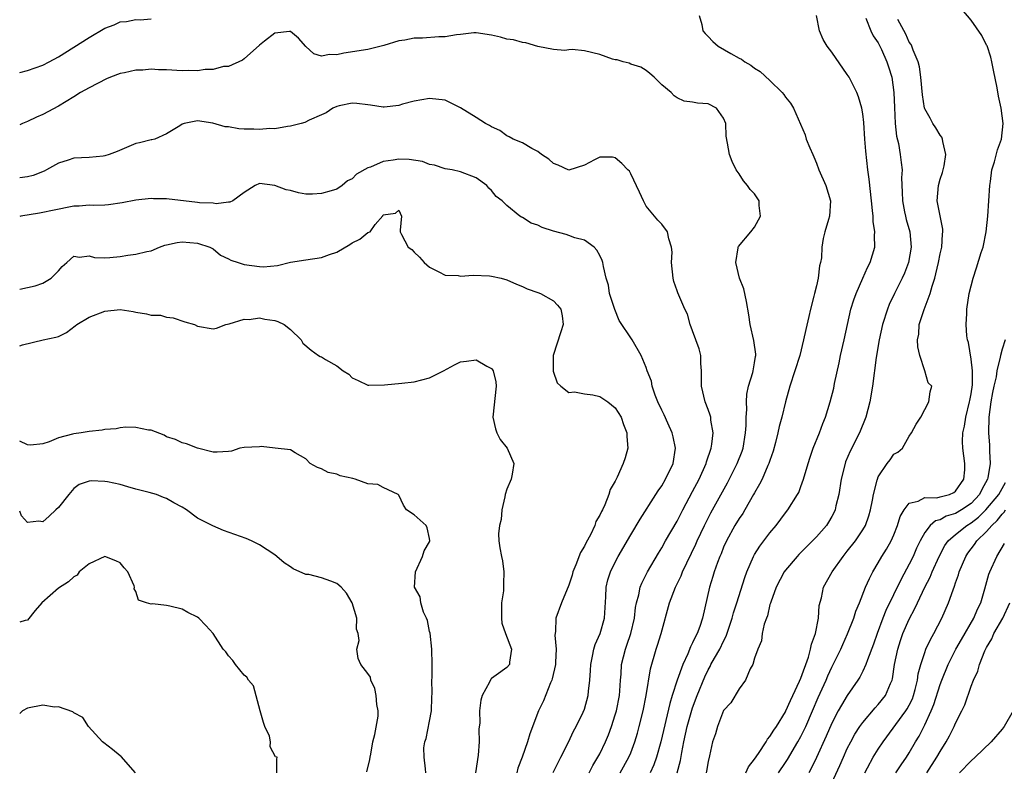
# Model space of a CAD drawing. Units: inches. Extents: x 2655000 to 2658000, y 1554000 to 1557000.
# Drawn here: x 2655000 to 2655127, y 1555169 to 1555266 of the extents above; entities that cross this region are included whole.
import ezdxf

# ---------------------------------------------------------------- set-up
doc = ezdxf.new("R2010")
doc.units = ezdxf.units.IN
doc.header["$MEASUREMENT"] = 0
doc.layers.add('LD26551554_2ft', color=252, linetype='Continuous')

msp = doc.modelspace()

# ---------------------------------------------------------------- linework, layer by layer
at = {"layer": 'LD26551554_2ft'}
for points, elevation in [([(2655087.83, 1555267), (2655088.2, 1555265.8), (2655088.34, 1555265), (2655088.63, 1555264.63), (2655089, 1555264.26), (2655089.61, 1555263.61), (2655090.32, 1555263), (2655091.92, 1555262.08), (2655093, 1555261.47), (2655093.32, 1555261.32), (2655093.74, 1555261), (2655094.54, 1555260.54), (2655095, 1555260.18), (2655095.73, 1555259.73), (2655097, 1555258.56), (2655098.59, 1555257), (2655098.78, 1555256.78), (2655099, 1555256.41), (2655099.65, 1555255.65), (2655100.06, 1555255), (2655101.53, 1555251.53), (2655101.7, 1555251), (2655102.15, 1555249.85), (2655102.52, 1555249), (2655102.68, 1555248.68), (2655103, 1555247.89), (2655103.33, 1555247), (2655104.2, 1555245), (2655104.83, 1555243), (2655104.69, 1555241), (2655104.58, 1555240.58), (2655104.08, 1555239), (2655103.86, 1555238.14), (2655103.71, 1555237), (2655103.64, 1555235.64), (2655103.53, 1555235), (2655103.42, 1555234.58), (2655103.22, 1555233), (2655103, 1555231.99), (2655102.75, 1555231), (2655102.68, 1555230.68), (2655102.24, 1555229), (2655102.04, 1555228.04), (2655101.63, 1555226.37), (2655101.35, 1555225), (2655100.85, 1555223), (2655099.56, 1555219), (2655099.01, 1555217), (2655098.52, 1555215), (2655098.19, 1555213.81), (2655098.03, 1555213), (2655097.73, 1555211.73), (2655097.41, 1555210.59), (2655097, 1555209.42), (2655096.87, 1555209), (2655096.74, 1555208.74), (2655095.97, 1555207), (2655095.66, 1555206.34), (2655095, 1555205.23), (2655094.88, 1555205), (2655093.75, 1555203), (2655093.47, 1555202.53), (2655093, 1555201.89), (2655092.46, 1555201), (2655091.37, 1555199), (2655091, 1555198.18), (2655090.67, 1555197.33), (2655090.51, 1555197), (2655090.21, 1555196.21), (2655089.79, 1555195), (2655089.62, 1555194.38), (2655089.19, 1555193), (2655088.28, 1555189), (2655087.93, 1555187.93), (2655087.58, 1555187), (2655087.36, 1555186.64), (2655087, 1555185.8), (2655086.72, 1555185.28), (2655086.38, 1555184.38), (2655085.73, 1555183), (2655085.01, 1555181), (2655084.37, 1555179), (2655084.04, 1555177.96), (2655082.9, 1555173), (2655082.34, 1555171), (2655081.98, 1555170.02), (2655081.49, 1555169)], 8650), ([(2655084.98, 1555169), (2655085.43, 1555170.57), (2655085.6, 1555171.6), (2655085.88, 1555173), (2655086.31, 1555175), (2655086.89, 1555177.11), (2655087, 1555177.41), (2655087.6, 1555179), (2655088.58, 1555181.42), (2655089, 1555182.31), (2655089.25, 1555182.75), (2655089.37, 1555183), (2655089.82, 1555183.82), (2655090.5, 1555185), (2655091, 1555186.02), (2655091.34, 1555186.66), (2655092.12, 1555189), (2655092.3, 1555189.7), (2655092.73, 1555191), (2655093.74, 1555194.26), (2655094.01, 1555195), (2655094.88, 1555197), (2655095, 1555197.22), (2655095.69, 1555198.32), (2655096.22, 1555199), (2655097, 1555200.04), (2655097.79, 1555201), (2655099, 1555202.64), (2655099.29, 1555203), (2655100.56, 1555205), (2655100.72, 1555205.28), (2655101, 1555206.02), (2655101.35, 1555207), (2655101.92, 1555209), (2655102.18, 1555209.82), (2655102.6, 1555211), (2655103.41, 1555213), (2655103.82, 1555214.18), (2655104.16, 1555215), (2655104.77, 1555217), (2655105.24, 1555218.76), (2655105.35, 1555219.35), (2655105.95, 1555222.05), (2655106.13, 1555223), (2655106.59, 1555225), (2655107.01, 1555226.99), (2655107.47, 1555229), (2655107.82, 1555230.18), (2655108.14, 1555231), (2655109.02, 1555233), (2655109.61, 1555234.39), (2655109.94, 1555235), (2655110.56, 1555237), (2655110.53, 1555238.53), (2655110.57, 1555239), (2655110.34, 1555240.34), (2655110.32, 1555241), (2655110.27, 1555241.73), (2655110.11, 1555243), (2655109.82, 1555245.82), (2655109.67, 1555247), (2655109.41, 1555249.41), (2655109.27, 1555251), (2655109.13, 1555253.13), (2655109, 1555254.26), (2655108.89, 1555255), (2655108.46, 1555256.46), (2655108.25, 1555257), (2655107.22, 1555259), (2655107, 1555259.35), (2655105, 1555262.24), (2655104.39, 1555263), (2655103.88, 1555263.88), (2655103.4, 1555265), (2655103.01, 1555267)], 8648), ([(2655098.11, 1555169), (2655099, 1555170.31), (2655099.27, 1555170.73), (2655100.6, 1555173), (2655101, 1555173.71), (2655101.62, 1555175), (2655102.5, 1555177), (2655103.25, 1555178.75), (2655104.27, 1555181), (2655104.48, 1555181.52), (2655105, 1555182.65), (2655105.19, 1555183), (2655106.16, 1555185), (2655106.41, 1555185.59), (2655107.04, 1555186.96), (2655107.83, 1555189), (2655108.1, 1555189.9), (2655108.57, 1555191), (2655109.37, 1555193), (2655109.85, 1555194.15), (2655110.29, 1555195), (2655111, 1555196.16), (2655111.48, 1555197), (2655112.06, 1555197.94), (2655112.66, 1555199), (2655113, 1555199.77), (2655113.5, 1555201), (2655113.85, 1555202.15), (2655114.33, 1555203), (2655115, 1555203.88), (2655116.16, 1555204.16), (2655117, 1555204.6), (2655118.59, 1555204.59), (2655119, 1555204.68), (2655120.2, 1555205), (2655120.75, 1555205.25), (2655121, 1555205.42), (2655122.08, 1555207), (2655122.18, 1555208.18), (2655122.21, 1555209), (2655121.93, 1555211), (2655121.87, 1555211.87), (2655121.93, 1555213), (2655122.15, 1555213.85), (2655122.3, 1555215), (2655122.81, 1555217), (2655122.83, 1555217.17), (2655123, 1555218.01), (2655123.18, 1555219.18), (2655123.19, 1555221), (2655123, 1555222.5), (2655122.65, 1555224.65), (2655122.54, 1555225), (2655122.46, 1555225.54), (2655122.37, 1555227), (2655122.44, 1555228.44), (2655122.45, 1555229), (2655122.77, 1555231), (2655123, 1555232.01), (2655123.26, 1555233), (2655123.69, 1555234.31), (2655124.32, 1555236.32), (2655124.55, 1555237), (2655124.96, 1555239), (2655125.17, 1555241), (2655125.41, 1555245), (2655125.51, 1555245.51), (2655125.7, 1555247), (2655126.03, 1555248.03), (2655126.42, 1555249.58), (2655126.93, 1555251), (2655127.13, 1555253), (2655126.87, 1555255), (2655126.55, 1555256.55), (2655126.36, 1555257.64), (2655125.9, 1555259.9), (2655125.69, 1555261), (2655125.57, 1555261.57), (2655125.06, 1555263.06), (2655125, 1555263.15), (2655124.41, 1555264.41), (2655123, 1555266.39), (2655121.8, 1555267.8)], 8642), ([(2655000, 1555259.59), (2655001, 1555259.85), (2655003, 1555260.57), (2655003.83, 1555261), (2655005, 1555261.64), (2655009, 1555264.15), (2655011, 1555265.35), (2655012.22, 1555265.78), (2655013, 1555266.14), (2655013.8, 1555266.2), (2655015, 1555266.45), (2655015.58, 1555266.42), (2655017, 1555266.53)], 8650), ([(2655109.38, 1555266.62), (2655110.04, 1555265), (2655110.36, 1555264.36), (2655111, 1555263.43), (2655111.4, 1555262.6), (2655112.1, 1555261), (2655112.33, 1555260.33), (2655112.74, 1555259), (2655113.02, 1555257), (2655113.08, 1555255.08), (2655113.18, 1555253), (2655113.37, 1555251.37), (2655113.6, 1555250.4), (2655113.85, 1555249), (2655113.98, 1555247.98), (2655114.07, 1555247), (2655114.02, 1555245.98), (2655114.11, 1555244.11), (2655114.12, 1555243), (2655114.41, 1555241.59), (2655114.5, 1555241), (2655114.6, 1555240.6), (2655115.1, 1555239), (2655115.27, 1555237), (2655114.91, 1555235), (2655114.38, 1555233.62), (2655114.11, 1555233), (2655113.1, 1555231), (2655112.42, 1555229.58), (2655112.19, 1555229), (2655111.55, 1555227), (2655111.12, 1555225), (2655110.75, 1555222.75), (2655110.26, 1555219), (2655109.91, 1555217), (2655109.39, 1555215), (2655108.56, 1555213), (2655107.38, 1555210.62), (2655106.78, 1555209.22), (2655106.7, 1555209), (2655106.2, 1555207), (2655105.89, 1555205), (2655105.53, 1555203.53), (2655105.42, 1555203), (2655105.29, 1555202.71), (2655105, 1555202.16), (2655104.57, 1555201.43), (2655104.29, 1555201), (2655103, 1555199.54), (2655100.74, 1555197.26), (2655100.51, 1555197), (2655099, 1555195.2), (2655098.85, 1555195), (2655097.79, 1555193), (2655097.09, 1555191.09), (2655097.06, 1555190.94), (2655097, 1555190.77), (2655096.68, 1555189.32), (2655096.53, 1555189), (2655096.24, 1555188.24), (2655096, 1555187), (2655095.92, 1555186.08), (2655095.42, 1555185), (2655095, 1555183.82), (2655094.77, 1555183), (2655094.45, 1555182.45), (2655093.83, 1555181), (2655093, 1555179.87), (2655091.95, 1555178.05), (2655091, 1555177.05), (2655090.21, 1555175), (2655089.97, 1555174.03), (2655089.59, 1555173), (2655089.18, 1555171.18), (2655089, 1555170.47), (2655088.79, 1555169.21), (2655088.75, 1555169)], 8646), ([(2655093.86, 1555169), (2655094.23, 1555169.77), (2655095, 1555170.77), (2655095.5, 1555171.5), (2655096.5, 1555173), (2655096.67, 1555173.33), (2655097, 1555173.7), (2655097.49, 1555174.51), (2655097.83, 1555175), (2655099, 1555176.88), (2655099.06, 1555177), (2655099.64, 1555178.36), (2655099.97, 1555179), (2655100.83, 1555180.83), (2655101, 1555181.24), (2655101.97, 1555183.97), (2655102.26, 1555185), (2655102.36, 1555185.64), (2655102.88, 1555187), (2655103.27, 1555189), (2655103.38, 1555190.62), (2655103.65, 1555191.65), (2655103.94, 1555193), (2655105.02, 1555195), (2655106.45, 1555197), (2655107, 1555197.66), (2655108.04, 1555199), (2655109, 1555200.42), (2655109.34, 1555201), (2655109.77, 1555202.23), (2655110.01, 1555203), (2655110.25, 1555204.25), (2655110.37, 1555205), (2655110.85, 1555206.85), (2655110.88, 1555207), (2655111, 1555207.3), (2655112.15, 1555209), (2655112.52, 1555209.48), (2655113, 1555210.21), (2655113.53, 1555210.47), (2655114.13, 1555211), (2655115, 1555212.55), (2655115.31, 1555213), (2655115.9, 1555214.1), (2655116.51, 1555215), (2655117.52, 1555217), (2655117.72, 1555218.28), (2655117.92, 1555219), (2655117.44, 1555219.44), (2655117, 1555221), (2655116.37, 1555223), (2655116.1, 1555224.1), (2655116.09, 1555225), (2655116.24, 1555225.76), (2655116.3, 1555227), (2655116.92, 1555228.92), (2655117.72, 1555231), (2655117.96, 1555231.96), (2655118.31, 1555233), (2655118.46, 1555233.54), (2655118.78, 1555235), (2655119, 1555236.13), (2655119.2, 1555237), (2655119.31, 1555238.7), (2655119.35, 1555239), (2655119.35, 1555239.35), (2655118.61, 1555243), (2655118.77, 1555245), (2655119, 1555245.79), (2655119.32, 1555246.68), (2655119.4, 1555247), (2655119.51, 1555247.51), (2655119.75, 1555249), (2655119.33, 1555250.67), (2655119.3, 1555251), (2655119.22, 1555251.22), (2655119, 1555251.48), (2655118.44, 1555252.44), (2655118.06, 1555253), (2655117.7, 1555253.7), (2655117, 1555254.9), (2655116.97, 1555255), (2655116.71, 1555256.71), (2655116.52, 1555259), (2655116.35, 1555260.35), (2655116.18, 1555261), (2655115.52, 1555262.48), (2655115.35, 1555263), (2655115.24, 1555263.24), (2655115, 1555263.55), (2655114.57, 1555264.57), (2655113.55, 1555266.45)], 8644), ([(2655077.63, 1555169), (2655078.76, 1555171), (2655079, 1555171.59), (2655079.52, 1555173), (2655079.86, 1555174.14), (2655080.09, 1555175), (2655080.6, 1555177), (2655081.01, 1555179.01), (2655081.56, 1555182.44), (2655082.3, 1555185), (2655082.48, 1555185.52), (2655082.92, 1555187), (2655084.01, 1555191), (2655084.77, 1555193), (2655085.5, 1555194.5), (2655085.69, 1555195), (2655087.41, 1555198.59), (2655087.59, 1555199), (2655088.53, 1555201), (2655089.36, 1555202.64), (2655091.5, 1555206.5), (2655092.77, 1555209), (2655093.4, 1555210.6), (2655093.53, 1555211), (2655093.84, 1555213), (2655093.91, 1555213.91), (2655093.92, 1555215), (2655094.02, 1555216.02), (2655093.96, 1555217), (2655094, 1555218), (2655094.23, 1555219), (2655094.77, 1555220.77), (2655094.83, 1555221), (2655095, 1555222.03), (2655095.12, 1555222.88), (2655095.16, 1555223), (2655095.16, 1555223.16), (2655094.93, 1555224.93), (2655094.44, 1555227), (2655094.26, 1555228.26), (2655093.98, 1555229.98), (2655093.6, 1555231.6), (2655093.08, 1555233), (2655092.58, 1555235), (2655092.9, 1555236.9), (2655092.89, 1555237), (2655092.92, 1555237.08), (2655094.54, 1555239), (2655095, 1555239.59), (2655095.76, 1555241), (2655095.61, 1555242.39), (2655095.59, 1555243), (2655095, 1555243.91), (2655094.45, 1555244.45), (2655094.08, 1555245), (2655093.57, 1555245.57), (2655093, 1555246.5), (2655092.64, 1555247), (2655092.1, 1555248.1), (2655091.75, 1555249), (2655091.53, 1555250.47), (2655091.35, 1555251.35), (2655091.28, 1555253), (2655091, 1555253.71), (2655090.08, 1555255), (2655089, 1555255.54), (2655087.62, 1555255.62), (2655087, 1555255.76), (2655085.9, 1555255.9), (2655085, 1555256.33), (2655084.6, 1555256.6), (2655084.22, 1555257), (2655083, 1555258.03), (2655082.01, 1555259), (2655081.46, 1555259.46), (2655081, 1555259.86), (2655080.31, 1555260.31), (2655079, 1555260.7), (2655078.81, 1555260.81), (2655078.01, 1555261), (2655077.23, 1555261.23), (2655077, 1555261.25), (2655076.66, 1555261.34), (2655075, 1555261.93), (2655073, 1555262.43), (2655071.42, 1555262.58), (2655071, 1555262.55), (2655070.46, 1555262.46), (2655069, 1555262.58), (2655067, 1555262.97), (2655065.43, 1555263.43), (2655065, 1555263.48), (2655063.84, 1555263.84), (2655063, 1555263.92), (2655062.16, 1555264.16), (2655061, 1555264.42), (2655059, 1555264.73), (2655058.72, 1555264.72), (2655057, 1555264.52), (2655056.48, 1555264.48), (2655055, 1555264.23), (2655054.2, 1555264.2), (2655052.06, 1555264.06), (2655051, 1555264.05), (2655049.78, 1555263.78), (2655049, 1555263.7), (2655047.08, 1555263.08), (2655045, 1555262.59), (2655041.9, 1555262.1), (2655041, 1555261.89), (2655040.06, 1555261.94), (2655039, 1555261.73), (2655038.02, 1555262.02), (2655037, 1555262.95), (2655036.03, 1555264.03), (2655035, 1555264.89), (2655034.9, 1555264.9), (2655033, 1555264.69), (2655031.66, 1555263.66), (2655031, 1555263.13), (2655029, 1555261.36), (2655028.79, 1555261.21), (2655027, 1555260.37), (2655026.36, 1555260.36), (2655025, 1555259.99), (2655023.99, 1555259.99), (2655023, 1555259.82), (2655021.85, 1555259.85), (2655021, 1555259.81), (2655019, 1555259.94), (2655017.96, 1555259.96), (2655017, 1555260.03), (2655015.92, 1555259.92), (2655015, 1555259.91), (2655013.56, 1555259.56), (2655013, 1555259.48), (2655011.76, 1555259), (2655011.22, 1555258.78), (2655009, 1555257.64), (2655007.88, 1555257), (2655007, 1555256.45), (2655005, 1555255.24), (2655003, 1555254.17), (2655002.16, 1555253.84), (2655001, 1555253.26), (2655000.38, 1555253), (2655000, 1555252.83)], 8652), ([(2655073.64, 1555169), (2655074.08, 1555169.92), (2655074.75, 1555171), (2655075, 1555171.47), (2655075.73, 1555173), (2655076.11, 1555173.89), (2655076.53, 1555175), (2655077, 1555176.48), (2655077.15, 1555177), (2655077.53, 1555179), (2655077.58, 1555179.58), (2655077.67, 1555181), (2655077.74, 1555181.74), (2655077.82, 1555183), (2655078.31, 1555185), (2655078.5, 1555185.5), (2655079.01, 1555187), (2655079.48, 1555189), (2655079.62, 1555190.38), (2655079.74, 1555191), (2655080.04, 1555192.04), (2655080.23, 1555193), (2655080.45, 1555193.55), (2655081.18, 1555195), (2655082.58, 1555197.42), (2655083, 1555198.09), (2655083.51, 1555199), (2655085, 1555201.57), (2655085.73, 1555203), (2655087, 1555205.38), (2655087.84, 1555207), (2655088.75, 1555209), (2655088.79, 1555209.21), (2655089.41, 1555211), (2655089.5, 1555211.5), (2655089.64, 1555213), (2655089.37, 1555214.63), (2655089.34, 1555215), (2655089.27, 1555215.27), (2655089, 1555216.02), (2655088.61, 1555217), (2655088.14, 1555219), (2655088.15, 1555220.15), (2655088.14, 1555221), (2655088.05, 1555221.95), (2655088.04, 1555223), (2655087.83, 1555223.83), (2655087.4, 1555225), (2655087, 1555226.19), (2655086.67, 1555227), (2655086.34, 1555228.34), (2655086, 1555229), (2655085.09, 1555231.09), (2655085, 1555231.36), (2655084.56, 1555232.56), (2655084.48, 1555233), (2655084.28, 1555235), (2655084.36, 1555236.36), (2655084.27, 1555237), (2655083.92, 1555238.08), (2655083.76, 1555239), (2655083, 1555239.97), (2655082.5, 1555240.5), (2655082.07, 1555241), (2655081, 1555242.33), (2655080.63, 1555243), (2655080.14, 1555244.14), (2655079, 1555246.51), (2655078.83, 1555246.82), (2655078.62, 1555247), (2655077.84, 1555247.84), (2655077, 1555248.56), (2655076.63, 1555248.63), (2655075, 1555248.65), (2655074.32, 1555248.32), (2655073, 1555247.62), (2655071, 1555246.96), (2655069.62, 1555247.62), (2655069, 1555247.81), (2655068.4, 1555248.4), (2655067.47, 1555249), (2655067, 1555249.37), (2655066.23, 1555249.77), (2655065, 1555250.51), (2655063.82, 1555251), (2655063.28, 1555251.28), (2655063, 1555251.4), (2655062.08, 1555252.08), (2655061, 1555252.59), (2655060.76, 1555252.76), (2655060.24, 1555253), (2655059, 1555253.79), (2655057, 1555255.03), (2655055.7, 1555255.7), (2655055, 1555256.01), (2655053, 1555256.23), (2655051, 1555255.9), (2655049.5, 1555255.5), (2655049, 1555255.33), (2655047.12, 1555255.12), (2655047, 1555255.1), (2655045.37, 1555255.37), (2655045, 1555255.41), (2655043.6, 1555255.6), (2655043, 1555255.65), (2655041.3, 1555255.3), (2655041, 1555255.22), (2655040.5, 1555255), (2655039.62, 1555254.38), (2655039, 1555254.12), (2655037.42, 1555253.42), (2655036.87, 1555253.13), (2655036.41, 1555253), (2655035, 1555252.64), (2655034.62, 1555252.62), (2655033, 1555252.32), (2655032.34, 1555252.34), (2655031, 1555252.22), (2655030.26, 1555252.26), (2655029, 1555252.29), (2655028.33, 1555252.33), (2655027, 1555252.57), (2655026.57, 1555252.57), (2655024.95, 1555253.05), (2655023, 1555253.33), (2655021.28, 1555253), (2655021, 1555252.91), (2655020.72, 1555252.72), (2655019, 1555251.67), (2655017.47, 1555251), (2655017.1, 1555250.9), (2655017, 1555250.89), (2655015.49, 1555250.51), (2655015, 1555250.42), (2655012.61, 1555249.39), (2655011.58, 1555249), (2655011, 1555248.81), (2655010.8, 1555248.8), (2655009, 1555248.61), (2655007, 1555248.52), (2655006.27, 1555248.27), (2655005, 1555247.89), (2655003.47, 1555247), (2655003.16, 1555246.84), (2655001.74, 1555246.26), (2655001, 1555246.1), (2655000, 1555245.98)], 8654), ([(2655068.95, 1555169.05), (2655069.98, 1555171), (2655070.97, 1555172.97), (2655071.61, 1555174.39), (2655071.96, 1555175), (2655072.86, 1555176.86), (2655073, 1555177.22), (2655073.5, 1555179), (2655073.54, 1555179.54), (2655073.7, 1555181), (2655073.79, 1555182.21), (2655073.82, 1555183), (2655074.07, 1555184.07), (2655074.23, 1555185), (2655074.39, 1555185.61), (2655075.04, 1555187), (2655075.59, 1555189), (2655075.78, 1555191.78), (2655075.83, 1555193), (2655076.05, 1555193.95), (2655076.38, 1555195), (2655077, 1555196.26), (2655077.39, 1555197), (2655079, 1555199.79), (2655080.2, 1555201.8), (2655082.25, 1555205), (2655082.53, 1555205.47), (2655083, 1555206.14), (2655083.51, 1555207), (2655084.47, 1555209), (2655084.8, 1555211), (2655084.48, 1555212.48), (2655084.35, 1555213), (2655083.78, 1555214.22), (2655083.3, 1555215.3), (2655083, 1555215.91), (2655082.51, 1555217), (2655082.15, 1555217.85), (2655081.77, 1555219), (2655081.67, 1555219.67), (2655081.14, 1555221), (2655081, 1555221.43), (2655080.35, 1555223), (2655079.2, 1555225), (2655077.52, 1555227.52), (2655076.94, 1555228.93), (2655076.27, 1555231), (2655076.11, 1555232.11), (2655075.82, 1555233), (2655075.49, 1555234.51), (2655075.41, 1555235), (2655075.29, 1555235.29), (2655075, 1555235.91), (2655074.61, 1555236.61), (2655074.25, 1555237), (2655073, 1555237.9), (2655071.78, 1555238.22), (2655071, 1555238.52), (2655070.64, 1555238.64), (2655069, 1555239.09), (2655067.55, 1555239.55), (2655067, 1555239.85), (2655066.11, 1555240.11), (2655065, 1555240.86), (2655064.88, 1555240.88), (2655064.68, 1555241), (2655063, 1555242.38), (2655062.38, 1555243), (2655061.58, 1555243.58), (2655061, 1555244.34), (2655060.66, 1555244.66), (2655060.41, 1555245), (2655059, 1555245.96), (2655057, 1555246.75), (2655055.9, 1555247), (2655055, 1555247.13), (2655053.62, 1555247.62), (2655053, 1555247.71), (2655052.09, 1555248.09), (2655050.36, 1555248.36), (2655049, 1555248.4), (2655048.27, 1555248.27), (2655047, 1555248.08), (2655045.36, 1555247.36), (2655045, 1555247.26), (2655043.56, 1555246.44), (2655043, 1555245.85), (2655042.4, 1555245.6), (2655041.67, 1555245), (2655041, 1555244.53), (2655040.29, 1555244.29), (2655039, 1555243.94), (2655037.85, 1555243.85), (2655037, 1555243.86), (2655036.05, 1555244.05), (2655035, 1555244.33), (2655034.44, 1555244.44), (2655033, 1555245), (2655031, 1555245.23), (2655030.44, 1555245), (2655029, 1555244.1), (2655027.54, 1555243), (2655027.17, 1555242.83), (2655027, 1555242.84), (2655025.38, 1555242.62), (2655025, 1555242.68), (2655023.25, 1555242.75), (2655023, 1555242.79), (2655019, 1555243.25), (2655017.28, 1555243.28), (2655017, 1555243.3), (2655015, 1555243.09), (2655013.25, 1555242.75), (2655011.5, 1555242.5), (2655011, 1555242.46), (2655009.6, 1555242.4), (2655009, 1555242.42), (2655007.68, 1555242.32), (2655007, 1555242.32), (2655004.23, 1555241.77), (2655003, 1555241.47), (2655002.58, 1555241.42), (2655000.15, 1555241), (2655000, 1555240.97)], 8656), ([(2655000, 1555231.57), (2655001.99, 1555231.99), (2655003, 1555232.34), (2655004.05, 1555233), (2655004.54, 1555233.46), (2655005, 1555233.93), (2655005.51, 1555234.49), (2655006.1, 1555235), (2655007, 1555235.84), (2655007.72, 1555235.72), (2655009, 1555235.88), (2655009.68, 1555235.68), (2655011, 1555235.62), (2655011.65, 1555235.65), (2655013, 1555235.8), (2655013.96, 1555235.96), (2655015, 1555236.1), (2655016.45, 1555236.45), (2655017, 1555236.55), (2655018.08, 1555237), (2655018.75, 1555237.25), (2655019, 1555237.31), (2655020.38, 1555237.62), (2655021, 1555237.71), (2655023, 1555237.52), (2655024.58, 1555237), (2655025, 1555236.77), (2655025.97, 1555235.97), (2655027, 1555235.5), (2655027.31, 1555235.31), (2655028.25, 1555235), (2655029, 1555234.78), (2655031, 1555234.52), (2655031.52, 1555234.48), (2655033.35, 1555234.65), (2655035, 1555235.05), (2655037, 1555235.38), (2655039, 1555235.68), (2655040.07, 1555236.07), (2655041, 1555236.35), (2655042.67, 1555237.33), (2655043, 1555237.57), (2655043.96, 1555238.04), (2655045, 1555238.91), (2655045.29, 1555239), (2655045.94, 1555239.94), (2655046.94, 1555241.06), (2655047, 1555241.21), (2655048.59, 1555241.41), (2655049, 1555241.78), (2655049.35, 1555241), (2655049.19, 1555239.19), (2655049.21, 1555239), (2655049.35, 1555238.65), (2655050.21, 1555237), (2655050.7, 1555236.7), (2655051, 1555236.35), (2655051.71, 1555235.71), (2655052.29, 1555235), (2655053, 1555234.4), (2655054.2, 1555233.8), (2655055, 1555233.38), (2655056.67, 1555233.33), (2655057, 1555233.26), (2655058.62, 1555233.38), (2655060.72, 1555233.28), (2655061, 1555233.26), (2655062.23, 1555233), (2655063, 1555232.76), (2655064.21, 1555232.21), (2655065, 1555231.9), (2655065.63, 1555231.63), (2655067, 1555231.15), (2655067.34, 1555231), (2655069, 1555230.07), (2655069.52, 1555229.52), (2655069.94, 1555229), (2655070.13, 1555228.13), (2655070.28, 1555227), (2655069.94, 1555226.06), (2655068.96, 1555223), (2655068.98, 1555220.98), (2655069.47, 1555219.47), (2655069.94, 1555219), (2655071, 1555218.21), (2655071.73, 1555218.27), (2655073, 1555218.03), (2655074.09, 1555217.91), (2655075, 1555217.67), (2655076.05, 1555217), (2655077, 1555216.23), (2655077.77, 1555215), (2655078.07, 1555214.07), (2655078.5, 1555213), (2655078.5, 1555212.5), (2655078.63, 1555211), (2655078.27, 1555209.73), (2655078.04, 1555209), (2655077.25, 1555207.25), (2655077, 1555206.74), (2655076.36, 1555205.64), (2655076.18, 1555205), (2655075.67, 1555203.67), (2655075.33, 1555203), (2655075.2, 1555202.8), (2655075, 1555202.31), (2655074.5, 1555201.5), (2655074.35, 1555201), (2655073.78, 1555199.78), (2655073.22, 1555198.78), (2655073, 1555198.3), (2655072.5, 1555197.5), (2655071.91, 1555195.91), (2655071.53, 1555195), (2655071.42, 1555194.58), (2655071, 1555193.27), (2655070.04, 1555191), (2655069.3, 1555189), (2655069.27, 1555187.27), (2655069.19, 1555186.81), (2655069.35, 1555185), (2655069.29, 1555183.29), (2655069.26, 1555183), (2655068.85, 1555181.15), (2655068.8, 1555181), (2655068.63, 1555180.63), (2655067.7, 1555178.3), (2655067.06, 1555177), (2655065.95, 1555174.05), (2655065.66, 1555173), (2655064.98, 1555171), (2655064.4, 1555169.6), (2655064.27, 1555169)], 8658), ([(2655000, 1555224.23), (2655000.36, 1555224.36), (2655003.03, 1555225), (2655004.66, 1555225.34), (2655005, 1555225.46), (2655006.03, 1555225.97), (2655007.19, 1555226.81), (2655007.39, 1555227), (2655009, 1555227.96), (2655011, 1555228.74), (2655013, 1555228.93), (2655014.68, 1555228.68), (2655015, 1555228.6), (2655016.39, 1555228.39), (2655017, 1555228.2), (2655018.19, 1555228.19), (2655019, 1555227.94), (2655019.85, 1555227.85), (2655021.35, 1555227.35), (2655022.58, 1555227), (2655023, 1555226.79), (2655025, 1555226.42), (2655025.46, 1555226.54), (2655026.64, 1555227), (2655027.08, 1555227.08), (2655029, 1555227.7), (2655029.66, 1555227.66), (2655031, 1555227.88), (2655031.7, 1555227.7), (2655033, 1555227.53), (2655033.39, 1555227.39), (2655034.18, 1555227), (2655035, 1555226.37), (2655036.38, 1555225), (2655036.6, 1555224.6), (2655037.67, 1555223.67), (2655038.62, 1555223), (2655038.86, 1555222.86), (2655039, 1555222.81), (2655039.53, 1555222.47), (2655041, 1555221.66), (2655041.84, 1555221), (2655042.56, 1555220.56), (2655043, 1555220.08), (2655043.75, 1555219.75), (2655045, 1555219.16), (2655045.14, 1555219.14), (2655047.18, 1555219.18), (2655049.41, 1555219.41), (2655051, 1555219.6), (2655053, 1555220.12), (2655054.8, 1555221), (2655056.21, 1555221.79), (2655057, 1555222.15), (2655057.76, 1555222.24), (2655059, 1555222.43), (2655060.41, 1555221.59), (2655061, 1555221.3), (2655061.14, 1555221.14), (2655061.2, 1555221), (2655061.56, 1555219.56), (2655061.61, 1555219), (2655061.19, 1555215), (2655061.52, 1555213.52), (2655061.7, 1555213), (2655062.1, 1555212.1), (2655063.01, 1555211), (2655063.87, 1555209), (2655063.65, 1555207.65), (2655063.53, 1555207), (2655063, 1555205.71), (2655062.76, 1555205), (2655062.71, 1555204.71), (2655062.32, 1555203), (2655062.23, 1555201.77), (2655062.03, 1555201), (2655061.9, 1555199.9), (2655061.96, 1555199), (2655062.09, 1555198.09), (2655062.28, 1555197), (2655062.4, 1555196.4), (2655062.61, 1555195), (2655062.55, 1555193.45), (2655062.57, 1555193), (2655062.55, 1555192.55), (2655062.28, 1555191), (2655062.31, 1555190.31), (2655062.27, 1555189), (2655062.34, 1555188.34), (2655062.82, 1555187), (2655063.59, 1555185), (2655063.31, 1555183.31), (2655063.32, 1555183), (2655063, 1555182.64), (2655061.62, 1555181.62), (2655061, 1555181.2), (2655060.9, 1555181.1), (2655060.72, 1555180.72), (2655059.78, 1555179), (2655059.6, 1555178.4), (2655059.44, 1555177), (2655059.48, 1555175.48), (2655059.37, 1555174.63), (2655059.39, 1555173), (2655059.28, 1555171.28), (2655058.93, 1555169)], 8660), ([(2655127.41, 1555225), (2655127, 1555223.79), (2655126.8, 1555223), (2655126.78, 1555222.78), (2655126.34, 1555221), (2655126.23, 1555220.23), (2655125.94, 1555219), (2655125.78, 1555218.22), (2655125.56, 1555217), (2655125.29, 1555215), (2655125.26, 1555213), (2655125.38, 1555211.38), (2655125.4, 1555211), (2655125.39, 1555210.61), (2655125.47, 1555209), (2655125.18, 1555207.18), (2655125.14, 1555207), (2655124.37, 1555205.63), (2655124.07, 1555205), (2655123, 1555203.86), (2655121.77, 1555203), (2655121, 1555202.53), (2655119.8, 1555202.2), (2655119, 1555201.74), (2655118.39, 1555201.61), (2655117.71, 1555201), (2655117, 1555200.1), (2655116.4, 1555199), (2655115.95, 1555198.05), (2655115.5, 1555197), (2655115, 1555195.97), (2655113.95, 1555194.05), (2655112, 1555190), (2655111.6, 1555189), (2655110.85, 1555187), (2655110.38, 1555185.62), (2655109.62, 1555183.62), (2655109.41, 1555183), (2655109, 1555182.13), (2655108.62, 1555181.38), (2655108.38, 1555181), (2655107, 1555178.99), (2655106.24, 1555177.76), (2655105.83, 1555177), (2655105, 1555175.4), (2655104.28, 1555173.72), (2655103.02, 1555170.98), (2655102.37, 1555169.63), (2655102.01, 1555169)], 8640), ([(2655052.52, 1555169), (2655052.48, 1555169.52), (2655052.28, 1555171), (2655052.24, 1555172.24), (2655052.39, 1555173), (2655052.57, 1555173.43), (2655053, 1555175.69), (2655053.22, 1555177), (2655053.28, 1555178.72), (2655053.32, 1555179.32), (2655053.3, 1555181), (2655053.32, 1555181.32), (2655053.32, 1555183), (2655053.3, 1555185), (2655053.06, 1555187.06), (2655053, 1555187.27), (2655052.72, 1555188.72), (2655052.6, 1555189), (2655052.2, 1555189.8), (2655051.87, 1555191), (2655051.77, 1555191.77), (2655051.06, 1555193), (2655051.18, 1555195), (2655052.07, 1555197), (2655052.29, 1555197.71), (2655053, 1555198.89), (2655053.03, 1555199), (2655053, 1555199.29), (2655052.69, 1555200.69), (2655052.53, 1555201), (2655051, 1555202.39), (2655050.02, 1555203), (2655049.61, 1555203.61), (2655049, 1555204.9), (2655048.91, 1555205), (2655047, 1555205.89), (2655046.31, 1555206.31), (2655045, 1555206.4), (2655043.36, 1555207), (2655043.08, 1555207.08), (2655041.44, 1555207.44), (2655041, 1555207.62), (2655039.86, 1555207.86), (2655039, 1555208.32), (2655038.5, 1555208.5), (2655037.57, 1555209), (2655037, 1555209.6), (2655035.6, 1555210.4), (2655035, 1555210.78), (2655033.01, 1555210.99), (2655031.23, 1555211.23), (2655031, 1555211.18), (2655029, 1555211.1), (2655028.48, 1555211), (2655027.37, 1555210.63), (2655027, 1555210.56), (2655025.54, 1555210.46), (2655025, 1555210.5), (2655023, 1555211), (2655021.56, 1555211.56), (2655021, 1555211.7), (2655020.13, 1555212.13), (2655019, 1555212.48), (2655018.67, 1555212.67), (2655017, 1555213.31), (2655016.67, 1555213.33), (2655015, 1555213.69), (2655013.71, 1555213.71), (2655013, 1555213.62), (2655012.49, 1555213.51), (2655011, 1555213.4), (2655010.67, 1555213.33), (2655009, 1555213.17), (2655007.96, 1555213), (2655007, 1555212.87), (2655006.81, 1555212.81), (2655005, 1555212.35), (2655003.82, 1555211.82), (2655003, 1555211.58), (2655001.39, 1555211.39), (2655001, 1555211.43), (2655000, 1555211.89)], 8662), ([(2655044.9, 1555169.1), (2655045.27, 1555170.73), (2655045.3, 1555171), (2655045.39, 1555171.39), (2655045.66, 1555173), (2655045.93, 1555173.93), (2655046.33, 1555176.33), (2655046.33, 1555177), (2655046.16, 1555177.84), (2655046.08, 1555179), (2655045.92, 1555179.92), (2655045.4, 1555181), (2655045.35, 1555181.35), (2655045, 1555181.85), (2655044.1, 1555183), (2655043.78, 1555183.78), (2655043.6, 1555185), (2655043.89, 1555186.11), (2655043.78, 1555187), (2655043.56, 1555187.56), (2655043.59, 1555189), (2655043, 1555191), (2655042.24, 1555192.24), (2655041.57, 1555193), (2655041, 1555193.48), (2655040.23, 1555193.77), (2655039, 1555194.2), (2655037.36, 1555194.64), (2655037, 1555194.67), (2655035.37, 1555195.37), (2655035, 1555195.65), (2655034.18, 1555196.18), (2655033.25, 1555197), (2655033, 1555197.19), (2655031, 1555198.47), (2655029.99, 1555199), (2655029.29, 1555199.29), (2655027.81, 1555199.81), (2655026.35, 1555200.35), (2655024.95, 1555200.95), (2655023, 1555201.92), (2655021.57, 1555203), (2655021, 1555203.37), (2655019.93, 1555203.93), (2655019, 1555204.49), (2655018.61, 1555204.61), (2655017.67, 1555205), (2655016.72, 1555205.28), (2655015, 1555205.71), (2655013.99, 1555205.99), (2655013, 1555206.3), (2655011.36, 1555206.64), (2655011, 1555206.7), (2655009.24, 1555206.76), (2655009, 1555206.72), (2655007.7, 1555206.3), (2655007, 1555205.8), (2655006.34, 1555205), (2655005, 1555203.3), (2655004.69, 1555203), (2655003.8, 1555202.2), (2655003, 1555201.45), (2655002.46, 1555201.54), (2655001, 1555201.39), (2655000.25, 1555202.25), (2655000, 1555202.86)], 8664), ([(2655105, 1555167.68), (2655106.04, 1555169.96), (2655106.49, 1555171), (2655107, 1555172.13), (2655107.44, 1555173), (2655107.99, 1555174.01), (2655108.63, 1555175), (2655109, 1555175.51), (2655110.6, 1555177.4), (2655111, 1555177.85), (2655111.92, 1555179), (2655112.57, 1555180.57), (2655112.78, 1555181), (2655112.84, 1555181.16), (2655113.11, 1555183), (2655113.51, 1555185), (2655113.87, 1555186.13), (2655114.18, 1555187), (2655115, 1555188.88), (2655115.74, 1555190.26), (2655116.07, 1555191), (2655117.02, 1555193), (2655117.7, 1555194.3), (2655117.97, 1555195), (2655118.87, 1555197), (2655119.61, 1555198.39), (2655120.04, 1555199), (2655121, 1555199.82), (2655122.46, 1555201), (2655123, 1555201.33), (2655123.95, 1555202.05), (2655124.91, 1555203), (2655126.58, 1555205), (2655127.44, 1555206.56)], 8638), ([(2655109.27, 1555169), (2655109.62, 1555169.62), (2655110.36, 1555171), (2655111, 1555172.05), (2655111.62, 1555173), (2655114.57, 1555177), (2655114.74, 1555177.26), (2655115, 1555177.73), (2655115.42, 1555178.58), (2655115.57, 1555179), (2655115.79, 1555179.79), (2655116.08, 1555181), (2655116.18, 1555181.82), (2655116.5, 1555183), (2655117, 1555184.54), (2655117.17, 1555185), (2655117.75, 1555186.25), (2655118.17, 1555187), (2655119.2, 1555189), (2655120.09, 1555191), (2655120.67, 1555192.67), (2655120.86, 1555193.14), (2655121, 1555193.58), (2655121.37, 1555194.63), (2655121.46, 1555195), (2655122.31, 1555197), (2655122.59, 1555197.41), (2655123, 1555197.96), (2655123.46, 1555198.54), (2655123.75, 1555199), (2655125, 1555200.2), (2655125.67, 1555201), (2655126.37, 1555201.63), (2655127, 1555202.44), (2655127.28, 1555202.72), (2655127.46, 1555203)], 8636), ([(2655113.25, 1555169), (2655113.96, 1555170.04), (2655114.65, 1555171), (2655115, 1555171.56), (2655115.83, 1555173), (2655116.27, 1555173.73), (2655117, 1555175.2), (2655117.82, 1555177), (2655118.17, 1555177.83), (2655119, 1555180.41), (2655119.23, 1555181), (2655120.05, 1555183), (2655121.05, 1555185), (2655121.74, 1555186.26), (2655123.35, 1555189), (2655123.85, 1555190.15), (2655124.27, 1555191), (2655124.79, 1555192.79), (2655125.31, 1555194.69), (2655125.43, 1555195), (2655126.35, 1555197), (2655127.33, 1555198.67)], 8634), ([(2655033.23, 1555169), (2655033.23, 1555170.77), (2655033.27, 1555171), (2655033.08, 1555171.08), (2655032.37, 1555172.37), (2655032.44, 1555173), (2655032.28, 1555173.72), (2655031.71, 1555175), (2655031.52, 1555175.52), (2655031.08, 1555177), (2655030.23, 1555180.23), (2655029.56, 1555181), (2655029.36, 1555181.36), (2655029, 1555181.64), (2655027.9, 1555183), (2655027.54, 1555183.54), (2655027, 1555184.13), (2655026.63, 1555184.63), (2655026.3, 1555185), (2655025.01, 1555187.01), (2655024.05, 1555188.05), (2655023.14, 1555189), (2655023, 1555189.12), (2655021.72, 1555189.72), (2655021, 1555190.15), (2655019.43, 1555190.57), (2655019, 1555190.64), (2655017.16, 1555190.84), (2655017, 1555190.82), (2655016.41, 1555191), (2655015.35, 1555191.35), (2655015, 1555192.44), (2655014.81, 1555192.81), (2655014.86, 1555193), (2655014.81, 1555193.19), (2655013.97, 1555195), (2655013.52, 1555195.52), (2655013, 1555196.16), (2655012.44, 1555196.44), (2655011.01, 1555197), (2655009, 1555196.04), (2655007.71, 1555195), (2655007.42, 1555194.58), (2655007, 1555194.37), (2655006.31, 1555193.69), (2655005, 1555192.9), (2655002.88, 1555191), (2655002, 1555190), (2655001, 1555188.76), (2655000.71, 1555188.71), (2655000, 1555188.5)], 8666), ([(2655117.3, 1555169), (2655118.58, 1555171), (2655119, 1555171.75), (2655119.8, 1555173), (2655120.21, 1555173.79), (2655120.83, 1555175), (2655121, 1555175.43), (2655121.8, 1555177), (2655122.19, 1555177.81), (2655123, 1555180.22), (2655123.3, 1555181), (2655123.87, 1555182.14), (2655124.07, 1555183), (2655124.78, 1555184.78), (2655125, 1555185.21), (2655125.68, 1555186.32), (2655125.94, 1555187), (2655127.09, 1555189), (2655128.01, 1555191)], 8632), ([(2655014.96, 1555169), (2655013.11, 1555171.11), (2655013, 1555171.18), (2655012, 1555172), (2655010.87, 1555172.87), (2655010.72, 1555173), (2655008.89, 1555175), (2655008.17, 1555176.17), (2655007, 1555176.77), (2655006.88, 1555176.88), (2655005, 1555177.54), (2655004.5, 1555177.5), (2655003, 1555177.74), (2655001, 1555177.35), (2655000.38, 1555177), (2655000, 1555176.68)], 8668), ([(2655128.46, 1555177), (2655127.26, 1555175), (2655127, 1555174.64), (2655125.58, 1555173), (2655123.54, 1555171), (2655123, 1555170.55), (2655121.49, 1555169)], 8630)]:
    msp.add_lwpolyline(points, dxfattribs=dict(at, elevation=elevation))

doc.saveas('drawing.dxf')
